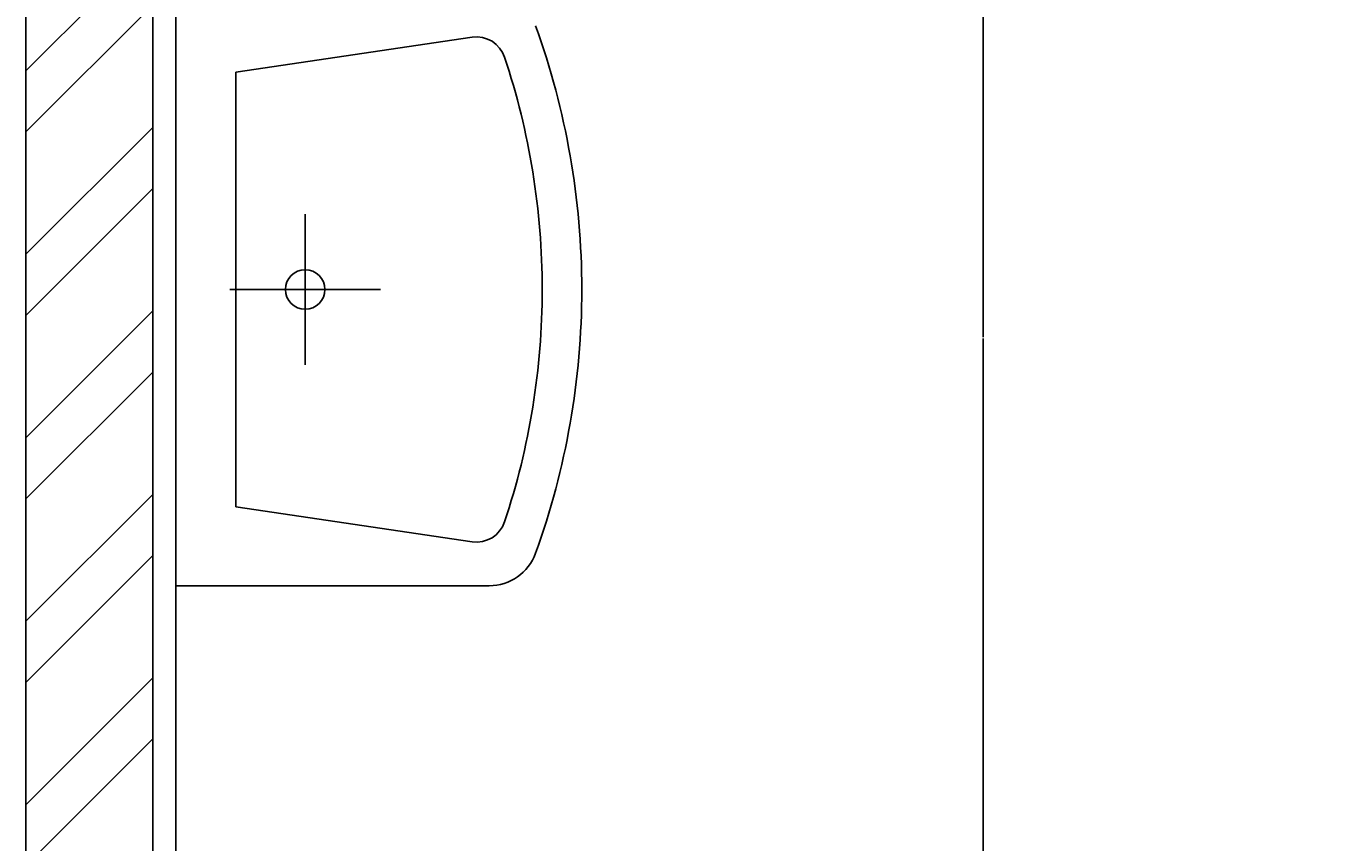
# Model space of a CAD drawing. Units: inches. Extents: x 124581 to 317790, y -42558 to 47777.
# Drawn here: x 148302 to 149426, y -21612 to -20905 of the extents above; entities that cross this region are included whole.
import ezdxf

# ---------------------------------------------------------------- set-up
doc = ezdxf.new("R2010")
doc.units = ezdxf.units.IN
doc.header["$MEASUREMENT"] = 0
for name, color, linetype in [('CHEIO', 11, 'Continuous'), ('CT', 3, 'Continuous'), ('PAR', 7, 'Continuous'), ('SANIÁRIOS', 9, 'Continuous'), ('VAOS', 9, 'Continuous')]:
    doc.layers.add(name, color=color, linetype=linetype)
doc.styles.add('STYLE1', font='romans.shx')
doc.dimstyles.new('ILHAVO', dxfattribs={"dimscale": 0, "dimtxt": 0.125, "dimasz": 0.18, "dimexe": 0.15, "dimexo": 0.15, "dimgap": 0.09, "dimtad": 0, "dimzin": 0, "dimdsep": 46, "dimtxsty": 'STYLE1', "dimblk1": 'ARCHTICK', "dimblk2": 'ARCHTICK', "dimsah": 1, "dimcen": 0, "dimdle": 0.13, "dimclrd": 1, "dimclre": 2, "dimadec": 0, "dimazin": 0, "dimtfac": 1, "dimtdec": 4, "dimtix": 1, "dimtofl": 0, "dimtmove": 1, "dimatfit": 3, "dimldrblk": 'ARCHTICK', "dimfxl": 1, "dimtolj": 1, "dimtzin": 0, "dimarcsym": 0})

# ---------------------------------------------------------------- blocks, each defined once
blk = doc.blocks.new('_ARCHTICK')
at = {"color": 0, "linetype": 'ByBlock', "ltscale": 0.3, "const_width": 0.15}
blk.add_lwpolyline([(-0.5, -0.5), (0.5, 0.5)], dxfattribs=at)
blk = doc.blocks.new('*D1276')
at = {"layer": 'CT', "color": 2, "linetype": 'Continuous', "lineweight": -2}
for p, q in [((148982.1, -20500.2), (149132.1, -20500.2)), ((148982.1, -21850.2), (149132.1, -21850.2))]:
    blk.add_line(p, q, dxfattribs=at)
at = {"layer": 'CT', "color": 1, "linetype": 'Continuous', "lineweight": -2}
for p, q in [((149132, -20500.1), (149132, -21174.8)), ((149132, -21850.3), (149132, -21175.7))]:
    blk.add_line(p, q, dxfattribs=at)
at = {"layer": 'Defpoints', "color": 0}
for p in [(148982, -20500.2), (148982, -21850.2), (149132, -21850.2)]:
    blk.add_point(p, dxfattribs=at)
at = {"layer": 'CT', "color": 1, "lineweight": -2, "xscale": 0.18, "yscale": 0.18, "zscale": 0.18}
for p, rotation in [((149132, -20500.2), 90), ((149132, -21850.2), 270)]:
    blk.add_blockref('_ARCHTICK', p, dxfattribs=dict(at, rotation=rotation))
at = {"layer": 'CT', "color": 0, "insert": (149132, -21175.2), "char_height": 0.125, "attachment_point": 5, "rotation": 90, "style": 'STYLE1'}
blk.add_mtext('\\A1;1350.00', dxfattribs=at)

msp = doc.modelspace()

# ---------------------------------------------------------------- hatches: boundary and pattern name
at = {"layer": 'CHEIO', "linetype": 'Continuous'}
h = msp.add_hatch(dxfattribs=at)
h.set_pattern_fill('ANSI32', color=256, scale=300, style=0)
h.set_pattern_definition([(45, (53635.56, -30174.32), (-79.54951, 79.54951), []), (45, (53688.59, -30174.32), (-79.54951, 79.54951), [])])
edge = h.paths.add_edge_path()
edge.add_line((148412.39021, -11320.21135), (148412.39021, -13465.21141))
edge.add_line((148302.39026, -11320.21135), (148412.39021, -11320.21135))
edge.add_line((148302.39026, -21980.21137), (148302.39026, -11320.21135))
edge.add_line((148302.39026, -21980.21137), (149387.39063, -21980.21137))
edge.add_line((149387.39063, -21870.21137), (149387.39063, -21980.21137))
edge.add_line((148412.39021, -21870.21137), (149387.39063, -21870.21137))
edge.add_line((148412.39021, -20485.21141), (148412.39021, -21870.21137))
edge.add_line((148412.39021, -19480.21141), (148412.39021, -20485.21141))
edge.add_line((150457.39059, -19480.21141), (148412.39021, -19480.21141))
edge.add_line((150707.39045, -19375.21141), (150707.39045, -19625.21137))
edge.add_line((150707.39045, -19625.21137), (150457.39059, -19625.21137))
edge.add_line((150457.39059, -19625.21137), (150457.39059, -19375.21141))
edge.add_line((150457.39059, -19375.21141), (150707.39045, -19375.21141))
edge.add_line((150457.39059, -19370.21141), (148412.39021, -19370.21141))
edge.add_line((148412.39021, -13465.21141), (148412.39021, -19370.21141))

# ---------------------------------------------------------------- linework, layer by layer
for p, q in [((148302.39026, -21980.21137), (148302.39026, -11320.21135)), ((148412.39021, -20485.21141), (148412.39021, -21870.21137))]:
    msp.add_line(p, q, dxfattribs=at)
at = {"layer": 'PAR'}
msp.add_line((148432.39021, -20500.21141), (148432.39021, -21850.21137), dxfattribs=at)
at = {"layer": 'SANIÁRIOS', "linetype": 'Continuous'}
for p, q in [((148689.0633, -20914.61857), (148484.39944, -20944.99598)), ((148484.39944, -20944.99598), (148484.39944, -21133.34824)), ((148544.3295, -21068.11036), (148544.3295, -21198.5869)), ((148544.3295, -21133.34824), (148479.09143, -21133.34824)), ((148484.39944, -21321.7007), (148484.39944, -21133.34824)), ((148544.3295, -21133.34824), (148609.56835, -21133.34824)), ((148689.0633, -21352.07869), (148484.39944, -21321.7007)), ((148432.39021, -21390.19264), (148703.77423, -21390.19264))]:
    msp.add_line(p, q, dxfattribs=at)
msp.add_circle((148544.3295, -21133.34824), 17.12299, dxfattribs=at)
for centre, radius, start, end in [((148111.18288, -21133.34824), 672.86784, 0, 19.85909229), ((148692.83439, -20940.02458), 25.68487, 18.38477943, 98.44280671), ((148111.18288, -21133.34824), 638.62187, 0, 18.38526912), ((148111.18288, -21133.34824), 638.62187, 341.61471438, 0), ((148111.18288, -21133.34824), 672.86784, 340.14083442, 0), ((148692.83439, -21326.67249), 25.68467, 261.55719326, 341.61576712), ((148703.77423, -21347.38556), 42.80746, 270, 340.14076714)]:
    msp.add_arc(centre, radius, start, end, dxfattribs=at)
at = {"layer": 'VAOS'}
msp.add_arc((150207.39059, -21850.21163), 799.99996, 91.43254381, 180, dxfattribs=at)

# ---------------------------------------------------------------- dimensions: what is measured, and where the dimension line sits
at = {"layer": 'CT', "linetype": 'Continuous'}
dim = msp.add_linear_dim(base=(149131.97928, -21850.21137), p1=(148981.97928, -20500.21141), p2=(148981.97928, -21850.21137), angle=90, dimstyle='ILHAVO', override={"dimscale": 1}, dxfattribs=at)
dim.commit()
dim.dimension.update_dxf_attribs({"geometry": '*D1276', "text_midpoint": (149131.97928, -21175.21139)})

doc.saveas('drawing.dxf')
